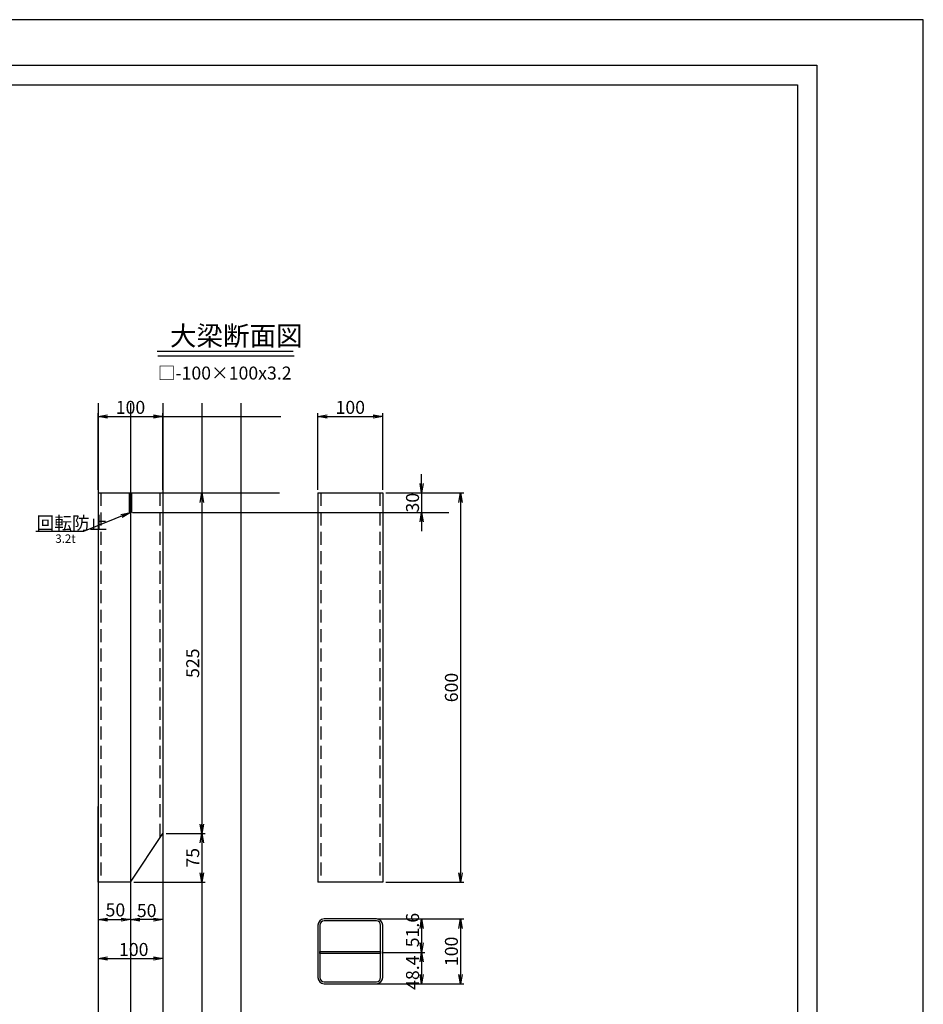
# Model space of a CAD drawing. Extents: x 84443 to 92927, y 31806 to 34779.
# Drawn here: x 87249 to 88643, y 33258 to 34776 of the extents above; entities that cross this region are included whole.
import ezdxf

# ---------------------------------------------------------------- set-up
doc = ezdxf.new("R2010")
doc.units = 0
doc.header["$PDMODE"] = 34
doc.linetypes.add('HIDDEN', pattern=[0.375, 0.25, -0.125])
doc.layers.get('0').update_dxf_attribs({"linetype": 'CONTINUOUS'})
doc.layers.get('DEFPOINTS').update_dxf_attribs({"color": 8, "linetype": 'CONTINUOUS'})
for name, color, linetype in [('S00_図枠', 7, 'CONTINUOUS'), ('S04_梁', 30, 'CONTINUOUS'), ('S10_寸法', 1, 'CONTINUOUS'), ('sunpou', 1, 'CONTINUOUS'), ('図面枠等', 7, 'CONTINUOUS'), ('梁', 40, 'CONTINUOUS')]:
    doc.layers.add(name, color=color, linetype=linetype)
doc.styles.get("Standard").update_dxf_attribs({"font": 'ROMANS.SHX', "width": 0.8, "bigfont": 'extfont.shx'})
doc.dimstyles.new('NS1-10', dxfattribs={"dimscale": 5, "dimtxt": 4, "dimasz": 2.9, "dimexe": 1, "dimexo": 1, "dimgap": 0.8, "dimtad": 3, "dimdec": 8, "dimdsep": 46, "dimtxsty": 'STANDARD', "dimblk": 'OPEN', "dimcen": 0.09, "dimclrd": 1, "dimclre": 1, "dimclrt": 7, "dimadec": 0, "dimazin": 2, "dimtfac": 1, "dimtdec": 8, "dimtix": 1, "dimtmove": 2, "dimatfit": 1, "dimldrblk": 'OPEN', "dimfxl": 1, "dimtolj": 1, "dimtzin": 0, "dimlwd": -1, "dimlwe": -1, "dimarcsym": 0})
doc.dimstyles.new('S1-10', dxfattribs={"dimscale": 10, "dimtxt": 3, "dimasz": 1.5, "dimexe": 1, "dimexo": 1, "dimgap": 1, "dimtad": 3, "dimdec": 1, "dimdsep": 46, "dimtxsty": 'STANDARD', "dimblk": 'OPEN', "dimcen": 0.09, "dimclrd": 1, "dimclre": 1, "dimclrt": 7, "dimadec": 0, "dimazin": 2, "dimtfac": 1, "dimtdec": 1, "dimtmove": 2, "dimatfit": 1, "dimldrblk": 'OPEN', "dimfxl": 1, "dimtolj": 1, "dimtzin": 0, "dimlwd": -1, "dimlwe": -1, "dimarcsym": 0})

# ---------------------------------------------------------------- blocks, each defined once
blk = doc.blocks.new('_OPEN')
at = {"color": 0, "linetype": 'ByBlock'}
for p, q in [((-1, 0.17), (0, 0)), ((0, 0), (-1, -0.17)), ((0, 0), (-1, 0))]:
    blk.add_line(p, q, dxfattribs=at)
blk = doc.blocks.new('*D90')
at = {"layer": 'DEFPOINTS', "color": 0, "lineweight": -2, "ltscale": 100, "transparency": 16777216}
for p in [(87470, 34046.7), (87470, 33521.7), (87530, 33521.7)]:
    blk.add_point(p, dxfattribs=at)
at = {"layer": 'sunpou', "color": 1, "ltscale": 100, "transparency": 16777216}
for p, q in [((87475, 34046.7), (87535, 34046.7)), ((87530, 34032.2), (87530, 33536.2)), ((87475, 33521.7), (87535, 33521.7))]:
    blk.add_line(p, q, dxfattribs=at)
at = {"layer": 'sunpou', "color": 1, "ltscale": 100, "transparency": 16777216, "xscale": 14.5, "yscale": 14.5, "zscale": 14.5}
for p, rotation in [((87530, 34046.7), 90), ((87530, 33521.7), 270)]:
    blk.add_blockref('_OPEN', p, dxfattribs=dict(at, rotation=rotation))
at = {"layer": 'sunpou', "color": 7, "lineweight": -2, "ltscale": 100, "transparency": 16777216, "insert": (87516, 33784.2), "char_height": 20, "attachment_point": 5, "rotation": 90}
blk.add_mtext('\\A1;525', dxfattribs=at)
blk = doc.blocks.new('*D91')
at = {"layer": 'DEFPOINTS', "color": 0, "lineweight": -2, "ltscale": 100, "transparency": 16777216}
for p in [(87470, 33521.7), (87420, 33446.7), (87530, 33446.7)]:
    blk.add_point(p, dxfattribs=at)
at = {"layer": 'sunpou', "color": 1, "ltscale": 100, "transparency": 16777216}
for p, q in [((87475, 33521.7), (87535, 33521.7)), ((87530, 33507.2), (87530, 33461.2)), ((87425, 33446.7), (87535, 33446.7))]:
    blk.add_line(p, q, dxfattribs=at)
at = {"layer": 'sunpou', "color": 1, "ltscale": 100, "transparency": 16777216, "xscale": 14.5, "yscale": 14.5, "zscale": 14.5}
for p, rotation in [((87530, 33521.7), 90), ((87530, 33446.7), 270)]:
    blk.add_blockref('_OPEN', p, dxfattribs=dict(at, rotation=rotation))
at = {"layer": 'sunpou', "color": 7, "lineweight": -2, "ltscale": 100, "transparency": 16777216, "insert": (87516, 33484.2), "char_height": 20, "attachment_point": 5, "rotation": 90}
blk.add_mtext('\\A1;75', dxfattribs=at)
blk = doc.blocks.new('*D92')
at = {"layer": 'DEFPOINTS', "color": 0, "lineweight": -2, "ltscale": 100, "transparency": 16777216}
for p in [(87370, 33446.7), (87420, 33446.7), (87420, 33388.8)]:
    blk.add_point(p, dxfattribs=at)
at = {"layer": 'sunpou', "color": 1, "ltscale": 100, "transparency": 16777216}
for p, q in [((87370, 33441.7), (87370, 33383.8)), ((87420, 33441.7), (87420, 33383.8)), ((87384.5, 33388.8), (87405.5, 33388.8))]:
    blk.add_line(p, q, dxfattribs=at)
at = {"layer": 'sunpou', "color": 1, "ltscale": 100, "transparency": 16777216, "xscale": 14.5, "yscale": 14.5, "zscale": 14.5, "rotation": 180}
blk.add_blockref('_OPEN', (87370, 33388.8), dxfattribs=at)
at = {"layer": 'sunpou', "color": 1, "ltscale": 100, "transparency": 16777216, "xscale": 14.5, "yscale": 14.5, "zscale": 14.5}
blk.add_blockref('_OPEN', (87420, 33388.8), dxfattribs=at)
at = {"layer": 'sunpou', "color": 7, "lineweight": -2, "ltscale": 100, "transparency": 16777216, "insert": (87396.7, 33403.8), "char_height": 20, "attachment_point": 5}
blk.add_mtext('\\A1;50', dxfattribs=at)
blk = doc.blocks.new('*D93')
at = {"layer": 'DEFPOINTS', "color": 0, "lineweight": -2, "ltscale": 100, "transparency": 16777216}
for p in [(87470, 33521.2), (87420, 33446.7), (87420, 33388.8)]:
    blk.add_point(p, dxfattribs=at)
at = {"layer": 'sunpou', "color": 1, "ltscale": 100, "transparency": 16777216}
for p, q in [((87470, 33516.2), (87470, 33383.8)), ((87420, 33441.7), (87420, 33383.8)), ((87455.5, 33388.8), (87434.5, 33388.8))]:
    blk.add_line(p, q, dxfattribs=at)
at = {"layer": 'sunpou', "color": 1, "ltscale": 100, "transparency": 16777216, "xscale": 14.5, "yscale": 14.5, "zscale": 14.5, "rotation": 180}
blk.add_blockref('_OPEN', (87420, 33388.8), dxfattribs=at)
at = {"layer": 'sunpou', "color": 1, "ltscale": 100, "transparency": 16777216, "xscale": 14.5, "yscale": 14.5, "zscale": 14.5}
blk.add_blockref('_OPEN', (87470, 33388.8), dxfattribs=at)
at = {"layer": 'sunpou', "color": 7, "lineweight": -2, "ltscale": 100, "transparency": 16777216, "insert": (87445, 33402.8), "char_height": 20, "attachment_point": 5}
blk.add_mtext('\\A1;50', dxfattribs=at)
blk = doc.blocks.new('*D94')
at = {"layer": 'DEFPOINTS', "color": 0, "lineweight": -2, "ltscale": 100, "transparency": 16777216}
for p in [(87370, 33440.7), (87470, 33440.7), (87470, 33328.8)]:
    blk.add_point(p, dxfattribs=at)
at = {"layer": 'sunpou', "color": 1, "ltscale": 100, "transparency": 16777216}
for p, q in [((87370, 33435.7), (87370, 33323.8)), ((87470, 33435.7), (87470, 33323.8)), ((87384.5, 33328.8), (87455.5, 33328.8))]:
    blk.add_line(p, q, dxfattribs=at)
at = {"layer": 'sunpou', "color": 1, "ltscale": 100, "transparency": 16777216, "xscale": 14.5, "yscale": 14.5, "zscale": 14.5, "rotation": 180}
blk.add_blockref('_OPEN', (87370, 33328.8), dxfattribs=at)
at = {"layer": 'sunpou', "color": 1, "ltscale": 100, "transparency": 16777216, "xscale": 14.5, "yscale": 14.5, "zscale": 14.5}
blk.add_blockref('_OPEN', (87470, 33328.8), dxfattribs=at)
at = {"layer": 'sunpou', "color": 7, "lineweight": -2, "ltscale": 100, "transparency": 16777216, "insert": (87425, 33342.8), "char_height": 20, "attachment_point": 5}
blk.add_mtext('\\A1;100', dxfattribs=at)
blk = doc.blocks.new('*D105')
at = {"layer": 'DEFPOINTS', "color": 0, "lineweight": -2, "ltscale": 100, "transparency": 16777216}
for p in [(87470, 34164.7), (87370, 34046.7), (87470, 34046.7)]:
    blk.add_point(p, dxfattribs=at)
at = {"layer": 'sunpou', "color": 1, "ltscale": 100, "transparency": 16777216}
for p, q in [((87370, 34051.7), (87370, 34169.7)), ((87384.5, 34164.7), (87455.5, 34164.7)), ((87470, 34051.7), (87470, 34169.7))]:
    blk.add_line(p, q, dxfattribs=at)
at = {"layer": 'sunpou', "color": 1, "ltscale": 100, "transparency": 16777216, "xscale": 14.5, "yscale": 14.5, "zscale": 14.5, "rotation": 180}
blk.add_blockref('_OPEN', (87370, 34164.7), dxfattribs=at)
at = {"layer": 'sunpou', "color": 1, "ltscale": 100, "transparency": 16777216, "xscale": 14.5, "yscale": 14.5, "zscale": 14.5}
blk.add_blockref('_OPEN', (87470, 34164.7), dxfattribs=at)
at = {"layer": 'sunpou', "color": 7, "lineweight": -2, "ltscale": 100, "transparency": 16777216, "insert": (87420, 34178.7), "char_height": 20, "attachment_point": 5}
blk.add_mtext('\\A1;100', dxfattribs=at)
blk = doc.blocks.new('*D106')
at = {"layer": 'DEFPOINTS', "color": 0, "lineweight": -2, "ltscale": 100, "transparency": 16777216}
for p in [(87809, 34046.7), (87809, 33446.7), (87929, 33446.7)]:
    blk.add_point(p, dxfattribs=at)
at = {"layer": 'sunpou', "color": 1, "ltscale": 100, "transparency": 16777216}
for p, q in [((87814, 34046.7), (87934, 34046.7)), ((87929, 34032.2), (87929, 33461.2)), ((87814, 33446.7), (87934, 33446.7))]:
    blk.add_line(p, q, dxfattribs=at)
at = {"layer": 'sunpou', "color": 1, "ltscale": 100, "transparency": 16777216, "xscale": 14.5, "yscale": 14.5, "zscale": 14.5}
for p, rotation in [((87929, 34046.7), 90), ((87929, 33446.7), 270)]:
    blk.add_blockref('_OPEN', p, dxfattribs=dict(at, rotation=rotation))
at = {"layer": 'sunpou', "color": 7, "lineweight": -2, "ltscale": 100, "transparency": 16777216, "insert": (87915, 33746.7), "char_height": 20, "attachment_point": 5, "rotation": 90}
blk.add_mtext('\\A1;600', dxfattribs=at)
blk = doc.blocks.new('*D107')
at = {"layer": 'DEFPOINTS', "color": 0, "lineweight": -2, "ltscale": 100, "transparency": 16777216}
for p in [(87809, 34046.7), (87809, 34016.7), (87869, 34016.7)]:
    blk.add_point(p, dxfattribs=at)
at = {"layer": 'sunpou', "color": 1, "ltscale": 100, "transparency": 16777216}
for p, q in [((87869, 34061.2), (87869, 34075.7)), ((87814, 34046.7), (87874, 34046.7)), ((87869, 34046.7), (87869, 34016.7)), ((87814, 34016.7), (87874, 34016.7)), ((87869, 34002.2), (87869, 33987.7))]:
    blk.add_line(p, q, dxfattribs=at)
at = {"layer": 'sunpou', "color": 1, "ltscale": 100, "transparency": 16777216, "xscale": 14.5, "yscale": 14.5, "zscale": 14.5}
for p, rotation in [((87869, 34046.7), 270), ((87869, 34016.7), 90)]:
    blk.add_blockref('_OPEN', p, dxfattribs=dict(at, rotation=rotation))
at = {"layer": 'sunpou', "color": 7, "lineweight": -2, "ltscale": 100, "transparency": 16777216, "insert": (87855, 34031.7), "char_height": 20, "attachment_point": 5, "rotation": 90}
blk.add_mtext('\\A1;30', dxfattribs=at)
blk = doc.blocks.new('*D172')
at = {"layer": 'DEFPOINTS', "color": 0, "lineweight": -2, "ltscale": 100, "transparency": 16777216}
for p in [(87795.5, 33389.9), (87791.6, 33289.9), (87929, 33289.9)]:
    blk.add_point(p, dxfattribs=at)
at = {"layer": 'sunpou', "color": 1, "ltscale": 100, "transparency": 16777216}
for p, q in [((87800.5, 33389.9), (87934, 33389.9)), ((87929, 33375.4), (87929, 33304.4)), ((87796.6, 33289.9), (87934, 33289.9))]:
    blk.add_line(p, q, dxfattribs=at)
at = {"layer": 'sunpou', "color": 1, "ltscale": 100, "transparency": 16777216, "xscale": 14.5, "yscale": 14.5, "zscale": 14.5}
for p, rotation in [((87929, 33389.9), 90), ((87929, 33289.9), 270)]:
    blk.add_blockref('_OPEN', p, dxfattribs=dict(at, rotation=rotation))
at = {"layer": 'sunpou', "color": 7, "lineweight": -2, "ltscale": 100, "transparency": 16777216, "insert": (87915, 33339.9), "char_height": 20, "attachment_point": 5, "rotation": 90}
blk.add_mtext('\\A1;100', dxfattribs=at)
blk = doc.blocks.new('*D173')
at = {"layer": 'DEFPOINTS', "color": 0, "lineweight": -2, "ltscale": 100, "transparency": 16777216}
for p in [(87795.5, 33389.9), (87804.5, 33338.3), (87869, 33338.3)]:
    blk.add_point(p, dxfattribs=at)
at = {"layer": 'sunpou', "color": 1, "ltscale": 100, "transparency": 16777216}
for p, q in [((87800.5, 33389.9), (87874, 33389.9)), ((87869, 33375.4), (87869, 33352.8)), ((87809.5, 33338.3), (87874, 33338.3))]:
    blk.add_line(p, q, dxfattribs=at)
at = {"layer": 'sunpou', "color": 1, "ltscale": 100, "transparency": 16777216, "xscale": 14.5, "yscale": 14.5, "zscale": 14.5}
for p, rotation in [((87869, 33389.9), 90), ((87869, 33338.3), 270)]:
    blk.add_blockref('_OPEN', p, dxfattribs=dict(at, rotation=rotation))
at = {"layer": 'sunpou', "color": 7, "lineweight": -2, "ltscale": 100, "transparency": 16777216, "insert": (87855, 33372.7), "char_height": 20, "attachment_point": 5, "rotation": 90}
blk.add_mtext('\\A1;51.6', dxfattribs=at)
blk = doc.blocks.new('*D174')
at = {"layer": 'DEFPOINTS', "color": 0, "lineweight": -2, "ltscale": 100, "transparency": 16777216}
for p in [(87804.5, 33338.3), (87795.5, 33289.9), (87869, 33289.9)]:
    blk.add_point(p, dxfattribs=at)
at = {"layer": 'sunpou', "color": 1, "ltscale": 100, "transparency": 16777216}
for p, q in [((87809.5, 33338.3), (87874, 33338.3)), ((87869, 33323.8), (87869, 33304.4)), ((87800.5, 33289.9), (87874, 33289.9))]:
    blk.add_line(p, q, dxfattribs=at)
at = {"layer": 'sunpou', "color": 1, "ltscale": 100, "transparency": 16777216, "xscale": 14.5, "yscale": 14.5, "zscale": 14.5}
for p, rotation in [((87869, 33338.3), 90), ((87869, 33289.9), 270)]:
    blk.add_blockref('_OPEN', p, dxfattribs=dict(at, rotation=rotation))
at = {"layer": 'sunpou', "color": 7, "lineweight": -2, "ltscale": 100, "transparency": 16777216, "insert": (87855, 33307), "char_height": 20, "attachment_point": 5, "rotation": 90}
blk.add_mtext('\\A1;48.4', dxfattribs=at)
blk = doc.blocks.new('□-100x3.2')
for p, q in [((198.4, -424.7), (117.6, -424.7)), ((108, -434.3), (108, -515.1)), ((111.2, -434.3), (111.2, -515.1)), ((198.4, -427.9), (117.6, -427.9)), ((204.8, -515.1), (204.8, -434.3)), ((208, -515.1), (208, -434.3)), ((117.6, -521.5), (198.4, -521.5)), ((117.6, -524.7), (198.4, -524.7))]:
    blk.add_line(p, q)
for centre, radius, start, end in [((117.6, -434.3), 9.6, 90, 180), ((198.4, -434.3), 9.6, 0, 90), ((117.6, -434.3), 6.4, 90, 180), ((198.4, -434.3), 6.4, 0, 90), ((117.6, -515.1), 9.6, 180, 270), ((117.6, -515.1), 6.4, 180, 270), ((198.4, -515.1), 9.6, 270, 0), ((198.4, -515.1), 6.4, 270, 0)]:
    blk.add_arc(centre, radius, start, end)
at = {"layer": 'DEFPOINTS', "linetype": 'Continuous'}
blk.add_point((158, -474.7), dxfattribs=at)
blk = doc.blocks.new('100x3.2 2')
at = {"layer": 'S04_梁', "linetype": 'Continuous', "ltscale": 0.01}
blk.add_lwpolyline([(-46.8, 1.6), (46.8, 1.6), (46.8, -1.6), (-46.8, -1.6)], close=True, dxfattribs=at)
at = {"layer": '梁', "linetype": 'Continuous'}
blk.add_blockref('□-100x3.2', (-158, 476.3), dxfattribs=at)
blk = doc.blocks.new('*D175')
at = {"layer": 'DEFPOINTS', "color": 0, "lineweight": -2, "ltscale": 100, "transparency": 16777216}
for p in [(87809, 34164.7), (87709, 34046.7), (87809, 34046.7)]:
    blk.add_point(p, dxfattribs=at)
at = {"layer": 'sunpou', "color": 1, "ltscale": 100, "transparency": 16777216}
for p, q in [((87709, 34051.7), (87709, 34169.7)), ((87723.5, 34164.7), (87794.5, 34164.7)), ((87809, 34051.7), (87809, 34169.7))]:
    blk.add_line(p, q, dxfattribs=at)
at = {"layer": 'sunpou', "color": 1, "ltscale": 100, "transparency": 16777216, "xscale": 14.5, "yscale": 14.5, "zscale": 14.5, "rotation": 180}
blk.add_blockref('_OPEN', (87709, 34164.7), dxfattribs=at)
at = {"layer": 'sunpou', "color": 1, "ltscale": 100, "transparency": 16777216, "xscale": 14.5, "yscale": 14.5, "zscale": 14.5}
blk.add_blockref('_OPEN', (87809, 34164.7), dxfattribs=at)
at = {"layer": 'sunpou', "color": 7, "lineweight": -2, "ltscale": 100, "transparency": 16777216, "insert": (87759, 34178.7), "char_height": 20, "attachment_point": 5}
blk.add_mtext('\\A1;100', dxfattribs=at)

msp = doc.modelspace()

# ---------------------------------------------------------------- linework, layer by layer
at = {"layer": 'DEFPOINTS', "lineweight": -2, "ltscale": 100}
for p, q in [((87369.98946967, 34185), (87369.98946967, 32747)), ((87419.98946967, 34185), (87419.98946967, 32747)), ((87469.98946967, 34185), (87469.98946967, 32747)), ((87529.98946967, 34185), (87529.98946967, 32747)), ((87589.98946967, 34185), (87589.98946967, 32747)), ((87369.98946967, 34164.69327115), (87651.76190525, 34164.69327115)), ((87369.98946967, 34046.72034243), (87650.0601654, 34046.72034243)), ((87423.18946967, 34016.72034243), (87910.90639558, 34016.72034243))]:
    msp.add_line(p, q, dxfattribs=at)
at = {"layer": 'DEFPOINTS', "lineweight": -2}
msp.add_lwpolyline([(84442.82431749, 31806.43551291), (88642.82431749, 31806.43551291), (88642.82431749, 34776.43551291), (84442.82431749, 34776.43551291)], close=True, dxfattribs=at)
at = {"layer": '図面枠等', "color": 7, "linetype": 'Continuous'}
for p, q in [((84607.10974659, 34706.15227291), (88478.53888839, 34706.15227291)), ((88478.53888839, 34706.15227291), (88478.53888839, 31876.71875291)), ((84637.10974659, 34676.15227291), (88448.53888839, 34676.15227291)), ((88448.53888839, 34676.15227291), (88448.53888839, 31906.71875291))]:
    msp.add_line(p, q, dxfattribs=at)
at = {"layer": '図面枠等', "color": 2, "linetype": 'Continuous'}
for p, q in [((87461.0107094, 34265.09671989), (87670.92397019, 34265.09671989)), ((87462.31840101, 34258.21344152), (87672.2316618, 34258.21344152))]:
    msp.add_line(p, q, dxfattribs=at)
at = {"layer": '梁'}
for p, q in [((87369.98946967, 34046.72034243), (87469.98946967, 34046.72034243)), ((87369.98946967, 34046.72034243), (87369.98946967, 33446.72034243)), ((87469.98946967, 34046.72034243), (87469.98946967, 33521.72034243)), ((87708.9977056, 34046.72034243), (87808.9977056, 34046.72034243)), ((87708.9977056, 34046.72034243), (87708.9977056, 33446.72034243)), ((87808.9977056, 34046.72034243), (87808.9977056, 33446.72034243)), ((87419.98946967, 33446.72034243), (87469.98946967, 33521.72034243)), ((87419.98946967, 33446.72034243), (87369.98946967, 33446.72034243)), ((87808.9977056, 33446.72034243), (87708.9977056, 33446.72034243))]:
    msp.add_line(p, q, dxfattribs=at)
at = {"layer": '梁', "linetype": 'HIDDEN', "ltscale": 80}
for p, q in [((87374.48946967, 34046.72034243), (87374.48946967, 33446.72034243)), ((87465.48946967, 34046.72034243), (87465.48946967, 33514.97034243)), ((87713.4977056, 34046.72034243), (87713.4977056, 33446.72034243)), ((87804.4977056, 34046.72034243), (87804.4977056, 33446.72034243)), ((87713.4977056, 34016.72034243), (87804.4977056, 34016.72034243))]:
    msp.add_line(p, q, dxfattribs=at)
at = {"layer": '梁', "ltscale": 0.5}
msp.add_line((87369.98946967, 33446.72034243), (87369.98946967, 33563.4514921), dxfattribs=at)
at = {"layer": '梁', "linetype": 'Continuous', "ltscale": 0.01}
msp.add_lwpolyline([(87418.38946967, 34016.72034243), (87418.38946967, 34046.72034243), (87421.58946967, 34046.72034243), (87421.58946967, 34016.72034243)], close=True, dxfattribs=at)

# ---------------------------------------------------------------- block references
at = {"layer": 'sunpou', "lineweight": -2}
msp.add_blockref('100x3.2 2', (87758.9977056, 33338.3363454), dxfattribs=at)

# ---------------------------------------------------------------- texts
at = {"layer": 'S00_図枠', "color": 0}
msp.add_text('3.2t', height=13, dxfattribs=at).set_placement((87304.08365507, 33969.80009667))
at = {"layer": 'sunpou', "color": 0, "lineweight": -2, "char_height": 20, "attachment_point": 1}
for s, insert in [('□-100×100x3.2', (87462.05789836, 34241.59398621)), ('回転防止', (87275.11990184, 34010.26748432))]:
    msp.add_mtext(s, dxfattribs=dict(at, insert=insert))
at = {"layer": '図面枠等'}
msp.add_text('大梁断面図 ', height=30, dxfattribs=at).set_placement((87480.7951485, 34274.00581989))

# ---------------------------------------------------------------- dimensions: what is measured, and where the dimension line sits
at = {"layer": 'sunpou', "lineweight": -2, "ltscale": 100}
for base, p1, p2, picture, middle in [((87469.9894696674, 34164.6932711461), (87369.9894696674, 34046.7203424302), (87469.9894696674, 34046.7203424302), '*D105', (87419.9894696674, 34178.6932711461)), ((87808.9977056022, 34164.6932711461), (87708.9977056022, 34046.7203424302), (87808.9977056022, 34046.7203424302), '*D175', (87758.9977056022, 34178.6932711461))]:
    dim = msp.add_linear_dim(base=base, p1=p1, p2=p2, dimstyle='NS1-10', dxfattribs=at)
    dim.commit()
    dim.dimension.update_dxf_attribs({"geometry": picture, "text_midpoint": middle})
for base, p1, p2, picture, middle in [((87868.9977056024, 34016.7203424302), (87808.9977056022, 34046.7203424302), (87808.9977056022, 34016.7203424302), '*D107', (87854.9977056023, 34031.7203424302)), ((87529.9894696674, 33521.7203424302), (87469.9894696674, 34046.7203424302), (87469.9894696674, 33521.7203424302), '*D90', (87515.9894696674, 33784.2203424302)), ((87928.9977056023, 33446.7203424302), (87808.9977056022, 34046.7203424302), (87808.9977056022, 33446.7203424302), '*D106', (87914.9977056024, 33746.7203424302)), ((87529.9894696675, 33446.7203424302), (87469.9894696674, 33521.7203424302), (87419.9894696674, 33446.7203424302), '*D91', (87515.9894696675, 33484.2203424302)), ((87928.9977056023, 33289.9363453971), (87795.4977056022, 33389.9363453971), (87791.5977056022, 33289.9363453971), '*D172', (87914.9977056023, 33339.9363453971))]:
    dim = msp.add_linear_dim(base=base, p1=p1, p2=p2, angle=90, dimstyle='NS1-10', dxfattribs=at)
    dim.commit()
    dim.dimension.update_dxf_attribs({"geometry": picture, "text_midpoint": middle})
dim = msp.add_linear_dim(base=(87419.9894696674, 33388.7772966038), p1=(87469.9894696674, 33521.2168302981), p2=(87419.9894696674, 33446.7203424302), dimstyle='NS1-10', override={"dimtmove": 0}, dxfattribs=at)
dim.commit()
dim.dimension.update_dxf_attribs({"geometry": '*D93', "text_midpoint": (87444.9894696674, 33402.7772966038)})
dim = msp.add_linear_dim(base=(87419.9894696674, 33388.7772966038), p1=(87369.9894696674, 33446.7203424302), p2=(87419.9894696674, 33446.7203424302), dimstyle='NS1-10', dxfattribs=at)
dim.commit()
dim.dimension.update_dxf_attribs({"geometry": '*D92', "text_midpoint": (87396.7242624757, 33403.7772966038), "dimtype": 160})
dim = msp.add_linear_dim(base=(87469.9894696674, 33328.7772966038), p1=(87369.9894696674, 33440.7203424302), p2=(87469.9894696674, 33440.7203424302), dimstyle='NS1-10', override={"dimtmove": 0}, dxfattribs=at)
dim.commit()
dim.dimension.update_dxf_attribs({"geometry": '*D94', "text_midpoint": (87424.9894696674, 33328.7772966038), "dimtype": 160})
for base, p1, p2, picture, middle in [((87868.9977056023, 33338.3363453971), (87795.4977056022, 33389.9363453971), (87804.4977056022, 33338.3363453971), '*D173', (87854.9977056022, 33372.7238661177)), ((87868.9977056023, 33289.9363453972), (87804.4977056022, 33338.3363453971), (87795.4977056022, 33289.9363453971), '*D174', (87854.9977056022, 33307.0274566726))]:
    dim = msp.add_linear_dim(base=base, p1=p1, p2=p2, angle=90, dimstyle='NS1-10', dxfattribs=at)
    dim.commit()
    dim.dimension.update_dxf_attribs({"geometry": picture, "text_midpoint": middle, "dimtype": 160})

# ---------------------------------------------------------------- leaders
at = {"layer": 'S10_寸法'}
msp.add_leader([(87419.98946967, 34016.72034243), (87347.37874974, 33987.42506375), (87274.06356022, 33987.42506375)], dimstyle='S1-10', override={"dimgap": 1, "dimtad": 1}, dxfattribs=at)

doc.saveas('drawing.dxf')
